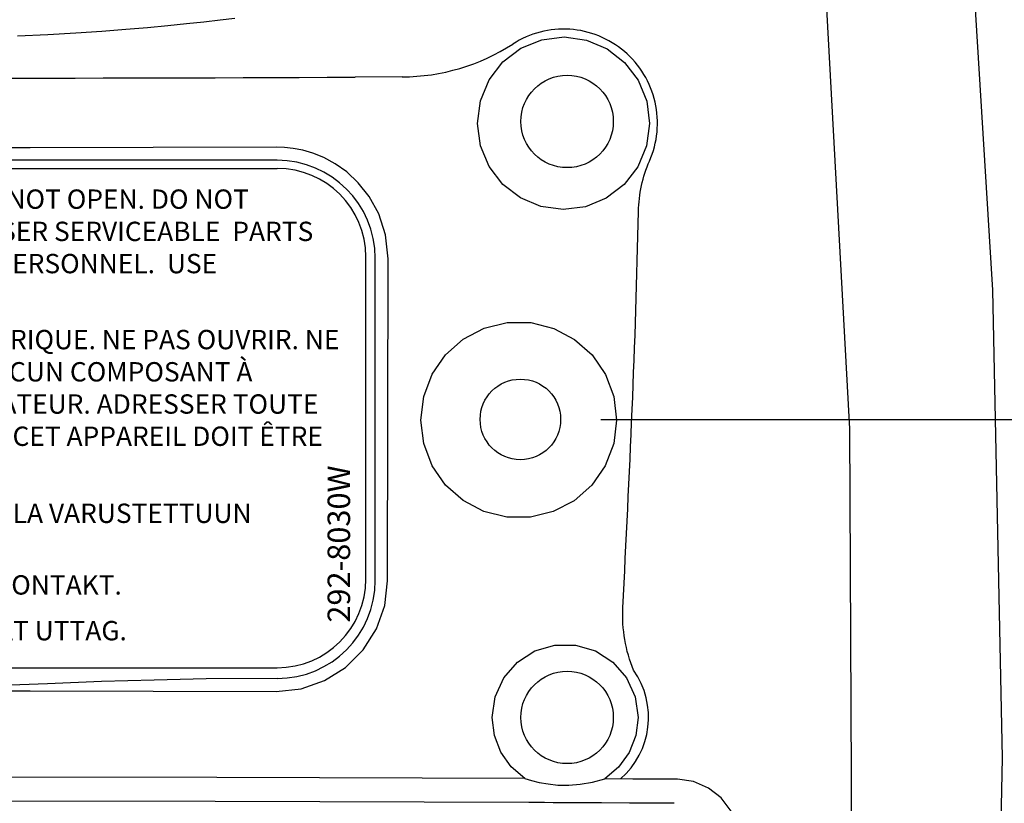
# Model space of a CAD drawing. Extents: x -4 to 771, y 21 to 2720.
# Drawn here: x 602 to 663, y 426 to 475 of the extents above; entities that cross this region are included whole.
import ezdxf

# ---------------------------------------------------------------- set-up
doc = ezdxf.new("R2010")
doc.units = 0
doc.header["$LTSCALE"] = 25
doc.layers.get('0').update_dxf_attribs({"color": 4, "linetype": 'CONTINUOUS'})
doc.layers.get('DEFPOINTS').update_dxf_attribs({"linetype": 'CONTINUOUS'})
doc.layers.add('DIM', color=7, linetype='CONTINUOUS')
doc.layers.add('FILMTEXT', color=7, linetype='CONTINUOUS')
doc.styles.add('ARIAL', font='arial.ttf')
doc.dimstyles.new('Line_Drawings', dxfattribs={"dimscale": 5, "dimtxt": 2.5, "dimasz": 4, "dimexe": 2, "dimexo": 1, "dimgap": 2, "dimtad": 1, "dimdec": 0, "dimzin": 0, "dimdsep": 46, "dimtxsty": 'Standard', "dimcen": 0, "dimclrt": 6, "dimadec": 0, "dimazin": 0, "dimtfac": 1, "dimtdec": 0, "dimtofl": 0, "dimtmove": 0, "dimatfit": 3, "dimfxl": 2, "dimtolj": 1, "dimtzin": 0, "dimarcsym": 0})

# ---------------------------------------------------------------- blocks, each defined once
blk = doc.blocks.new('*D6')
at = {"layer": 'DEFPOINTS', "color": 0, "transparency": 16777216}
for p in [(633.209, 588.553), (633.209, 474.267), (557.009, 471.767)]:
    blk.add_point(p, dxfattribs=at)
at = {"layer": 'DIM', "color": 0, "lineweight": -2, "transparency": 16777216}
for p, q in [((557.009, 476.767), (557.009, 598.553)), ((633.209, 479.267), (633.209, 598.553)), ((567.009, 588.553), (623.209, 588.553))]:
    blk.add_line(p, q, dxfattribs=at)
at = {"layer": 'DIM', "color": 0, "transparency": 16777216}
for points in [[(567.009, 590.219), (567.009, 586.886), (557.009, 588.553)], [(623.209, 590.219), (623.209, 586.886), (633.209, 588.553)]]:
    blk.add_solid(points, dxfattribs=at)
at = {"layer": 'DIM', "color": 6, "transparency": 16777216, "insert": (595.109, 601.553), "char_height": 6, "attachment_point": 5}
blk.add_mtext('\\A1;76 mm [3 inch]', dxfattribs=at)
blk = doc.blocks.new('*D70')
at = {"layer": 'DEFPOINTS', "color": 0, "transparency": 16777216}
for p in [(633.209, 450.176), (589.266, 316.181), (724.987, 316.181)]:
    blk.add_point(p, dxfattribs=at)
at = {"layer": 'DIM', "color": 0, "lineweight": -2, "transparency": 16777216}
for p, q in [((638.209, 450.176), (734.987, 450.176)), ((724.987, 440.176), (724.987, 326.181)), ((594.266, 316.181), (734.987, 316.181))]:
    blk.add_line(p, q, dxfattribs=at)
at = {"layer": 'DIM', "color": 0, "transparency": 16777216}
for points in [[(723.32, 440.176), (726.653, 440.176), (724.987, 450.176)], [(723.32, 326.181), (726.653, 326.181), (724.987, 316.181)]]:
    blk.add_solid(points, dxfattribs=at)
at = {"layer": 'DIM', "color": 6, "transparency": 16777216, "insert": (711.987, 383.18), "char_height": 6, "attachment_point": 5, "rotation": 90}
blk.add_mtext('\\A1;134 mm [5 1/4 inch]', dxfattribs=at)
blk = doc.blocks.new('*U34')
at = {"color": 7}
for p, q in [((5.5, 31), (51.5, 31)), ((0, 5.5), (0, 25.5)), ((57, 5.5), (57, 25.5)), ((5.5, 0), (51.5, 0))]:
    blk.add_line(p, q, dxfattribs=at)
for centre, start, end in [((5.5, 25.5), 90, 180), ((51.5, 25.5), 0, 90), ((5.5, 5.5), 180, 270), ((51.5, 5.5), 270, 0)]:
    blk.add_arc(centre, 5.5, start, end, dxfattribs=at)
at = {"layer": 'DIM', "char_height": 1.2, "attachment_point": 1}
for s, insert, width in [('{\\fArial|b0|i0|c0|p34;WARNING: ELECTRIC SHOCK HAZARD. DO NOT OPEN. DO NOT \\H1.0188x; \\H0.98158x;SUBJECT TO WATER OR MOISTURE. NO USER SERVICEABLE \\H1.0216x; \\H0.97888x;PARTS INSIDE. REFER SERVICING TO QUALIFIED PERSONNEL. \\H1.0206x; \\H0.97978x;USE EARTHED MAINS CONNECTION ONLY.\\H1.021x; }', (2.926, 29.69), 51.1274), ("{\\fArial|b0|i0|c0|p34;AVERTISSEMENT: RISQUE DE CHOC ÉLECTRIQUE. NE PAS OUVRIR. NE PAS EXPOSER À L'EAU OU L'HUMIDITÉ. AUCUN COMPOSANT À L'INTÉRIEUR REMPLAÇABLE PAR L'UTILISATEUR. ADRESSER TOUTE RÉPARATION À UN PERSONNEL QUALIFIÉ. CET APPAREIL DOIT ÊTRE RACCORDÉ À LA TERRE.}", (2.926, 20.972), 54.07356), ('{\\fArial|b0|i0|c0|p34;LAITE ON LIITETTÄVÄ SUOJAKOSKETTIMILLA VARUSTETTUUN PISTORASIAAN. }', (2.926, 10.188), 51.1274), ('{\\fArial|b0|i0|c0|p34;APPARATET MÅ TILKOPLES JORDET STIKKONTAKT. }', (2.926, 5.741), 51.1274), ('{\\fArial|b0|i0|c0|p34;APPARATEN SKALL ANSLUTAS TILL JORDAT UTTAG.}', (2.926, 2.902), 51.1274)]:
    blk.add_mtext(s, dxfattribs=dict(at, insert=insert, width=width))
at = {"layer": 'FILMTEXT', "insert": (54.625, 2.798), "char_height": 1.4, "width": 23.8, "attachment_point": 1, "rotation": 90, "style": 'ARIAL'}
blk.add_mtext('292-8030W', dxfattribs=at)
blk = doc.blocks.new('A$C258038DF')
blk.add_blockref('*U34', (0, 0))

msp = doc.modelspace()

# ---------------------------------------------------------------- linework, layer by layer
at = {"linetype": 'Continuous'}
msp.add_line((625.87, 471.438), (622.955, 471.424), dxfattribs=at)
for p, q in [((618.109, 466.26), (595.109, 466.26)), ((624.192, 440.176), (624.192, 460.176)), ((624.956, 440.161), (624.993, 460.135))]:
    msp.add_line(p, q)
for points in [[(648.99, 346.432), (652.256, 380.547), (653.824, 415.026), (653.668, 449.599), (651.79, 484.035), (648.217, 518.067)], [(657.809, 342.698), (660.768, 371.281), (662.553, 400.156), (663.15, 429.176), (662.553, 458.196), (660.768, 487.071), (657.809, 515.654)], [(615.482, 475.067), (614.559, 474.958), (613.559, 474.845), (612.481, 474.73), (611.318, 474.612), (610.061, 474.494), (608.698, 474.377), (607.217, 474.262), (605.609, 474.152), (603.864, 474.05), (601.969, 473.962)], [(630.546, 468.544), (630.728, 469.949), (631.268, 471.253), (632.124, 472.365), (633.239, 473.216), (634.537, 473.747), (635.927, 473.922), (637.31, 473.729), (638.589, 473.188), (639.683, 472.338), (640.524, 471.233), (641.055, 469.939), (641.234, 468.545)], [(641.234, 468.545), (641.045, 467.15), (640.502, 465.856), (639.647, 464.752), (638.536, 463.908), (637.245, 463.38), (635.862, 463.205), (634.485, 463.393), (633.209, 463.927), (632.116, 464.769), (631.271, 465.867), (630.734, 467.154), (630.546, 468.544)], [(618.051, 467.075), (602.766, 467.036), (595.109, 467.036)], [(624.993, 460.135), (624.833, 461.635), (624.409, 462.937), (623.819, 464.011), (623.141, 464.867), (622.423, 465.538), (621.698, 466.05), (620.992, 466.43), (620.319, 466.701), (619.688, 466.885), (619.101, 466.999), (618.564, 467.058), (618.051, 467.075)], [(627.026, 450.134), (627.202, 451.602), (627.726, 452.982), (628.562, 454.191), (629.661, 455.162), (630.961, 455.842), (632.389, 456.191), (633.859, 456.186), (635.282, 455.829), (636.572, 455.145), (637.661, 454.175), (638.489, 452.971), (639.008, 451.595), (639.183, 450.134)], [(639.183, 450.134), (639.003, 448.674), (638.478, 447.3), (637.644, 446.097), (636.549, 445.129), (635.253, 444.451), (633.829, 444.101), (632.363, 444.103), (630.943, 444.456), (629.653, 445.134), (628.563, 446.099), (627.731, 447.299), (627.206, 448.673), (627.026, 450.134)], [(618.051, 433.284), (619.589, 433.452), (621.051, 433.96), (622.357, 434.778), (623.445, 435.864), (624.268, 437.167), (624.781, 438.628), (624.956, 440.161)], [(631.453, 431.671), (631.639, 432.957), (632.177, 434.133), (633.021, 435.105), (634.104, 435.802), (635.344, 436.166), (636.637, 436.165), (637.875, 435.799), (638.956, 435.101), (639.798, 434.129), (640.335, 432.953), (640.519, 431.671)], [(618.109, 434.092), (613.689, 434.065), (610.466, 433.996), (607.204, 433.895), (603.844, 433.769), (600.385, 433.629), (596.865, 433.507), (595.109, 433.507)], [(595.109, 433.322), (602.766, 433.322), (618.051, 433.284)], [(633.491, 427.882), (632.646, 428.604), (631.999, 429.512), (631.593, 430.555), (631.453, 431.671)], [(640.519, 431.671), (640.377, 430.545), (639.963, 429.495), (639.307, 428.582), (638.447, 427.86)], [(633.491, 427.882), (614.348, 427.942), (595.109, 427.963), (595.109, 427.963)], [(633.491, 427.882), (633.906, 427.761), (634.383, 427.643), (634.929, 427.543), (635.542, 427.477), (636.213, 427.465), (636.931, 427.522), (637.68, 427.656), (638.447, 427.86)], [(641.937, 427.843), (640.193, 427.851), (638.447, 427.86)], [(642.974, 427.832), (642.457, 427.839), (641.937, 427.843)], [(646.824, 423.878), (646.684, 424.908), (646.289, 425.862), (645.674, 426.673), (644.881, 427.293), (643.957, 427.689), (642.974, 427.832)], [(614.264, 426.446), (595.109, 426.467), (595.109, 426.467)], [(634.715, 426.383), (633.742, 426.385), (614.264, 426.446)], [(636.388, 426.376), (635.807, 426.379), (635.248, 426.381), (634.715, 426.383)], [(638.244, 426.364), (637.612, 426.368), (636.388, 426.376)], [(641.717, 426.347), (639.981, 426.356), (638.244, 426.364)], [(642.749, 426.343), (642.235, 426.345), (641.717, 426.347)]]:
    msp.add_lwpolyline(points)
for centre, radius in [((636.109, 468.676), 2.87), ((633.209, 450.176), 2.5), ((636.109, 431.676), 2.87)]:
    msp.add_circle(centre, radius)
for centre, radius, start, end in [((625.803, 484.246), 12.808, 270.30039, 302.80984), ((595.109, 6485.029), 6013.669, 269.7346885, 270.2653115)]:
    msp.add_arc(centre, radius, start, end, dxfattribs=at)
for centre, radius, start, end in [((618.109, 460.176), 6.084, 0, 90), ((618.109, 440.176), 6.084, 270, 0), ((636.109, 431.676), 5.058, 310.93568, 35.34817)]:
    msp.add_arc(centre, radius, start, end)
msp.add_open_spline([(641.228, 466.217), (641.477, 466.783), (641.794, 468.006), (641.671, 469.893), (640.961, 471.65), (639.734, 473.093), (638.119, 474.075), (636.281, 474.496), (634.41, 474.32), (633.26, 473.814), (632.743, 473.481)], degree=3, knots=[0, 0, 0, 0, 0.124957, 0.250303, 0.375839, 0.501293, 0.626443, 0.751208, 0.875666, 1, 1, 1, 1], dxfattribs=at)
for points in [[(640.54, 463.092), (640.561, 464.158), (640.801, 465.24), (641.228, 466.217)], [(639.573, 438.475), (639.981, 446.677), (640.382, 454.882), (640.54, 463.092)], [(640.234, 434.602), (639.738, 435.814), (639.508, 437.167), (639.573, 438.475)]]:
    msp.add_open_spline(points, degree=3, dxfattribs=at)

# ---------------------------------------------------------------- block references
msp.add_blockref('A$C258038DF', (566.609, 434.76))

# ---------------------------------------------------------------- dimensions: what is measured, and where the dimension line sits
at = {"layer": 'DIM'}
dim = msp.add_linear_dim(base=(633.209, 588.553), p1=(557.009, 471.767), p2=(633.209, 474.267), dimstyle='Line_Drawings', override={"dimtxt": 1.2, "dimasz": 2, "dimpost": ' mm'}, dxfattribs=at)
dim.commit()
dim.dimension.update_dxf_attribs({"geometry": '*D6', "text_midpoint": (595.109, 588.553), "dimtype": 160})
dim = msp.add_linear_dim(base=(724.987, 316.181), p1=(633.209, 450.176), p2=(589.266, 316.181), angle=90, dimstyle='Line_Drawings', override={"dimtxt": 1.2, "dimasz": 2, "dimpost": ' mm', "dimtxsty": 'Standard'}, dxfattribs=at)
dim.commit()
dim.dimension.update_dxf_attribs({"geometry": '*D70', "text_midpoint": (724.987, 383.18), "dimtype": 160})

doc.saveas('drawing.dxf')
